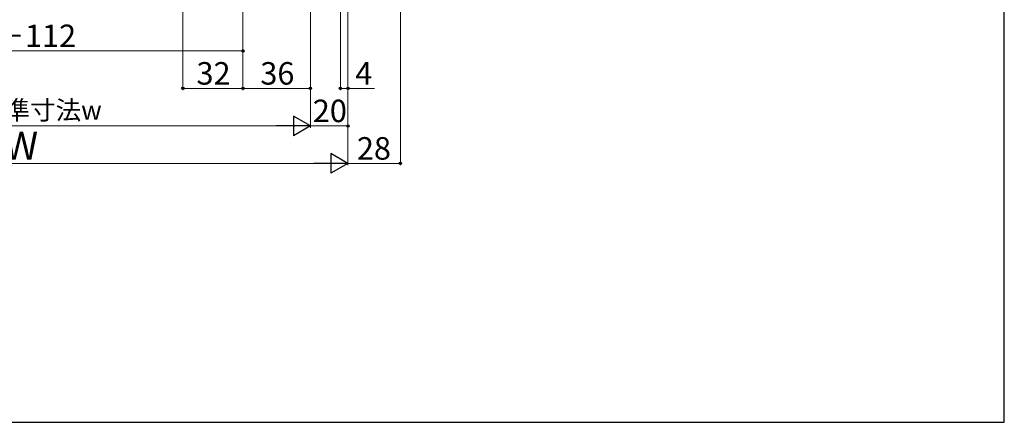
# Model space of a CAD drawing. Extents: x 105 to 1155, y 126 to 1689.
# Drawn here: x 630 to 1155, y 126 to 341 of the extents above; entities that cross this region are included whole.
import ezdxf

# ---------------------------------------------------------------- set-up
doc = ezdxf.new("R2010")
doc.units = 0
doc.layers.add('YKK_D', color=6, linetype='CONTINUOUS', lineweight=13)
doc.layers.add('YKK_ZWAK', color=7, linetype='CONTINUOUS', lineweight=30)
doc.styles.add('text-b', font='txt')

msp = doc.modelspace()

# ---------------------------------------------------------------- linework, layer by layer
at = {"layer": 'YKK_D'}
for p, q in [((833, 513.11), (833, 263)), ((717, 477), (717, 303)), ((749, 462.9), (749, 323)), ((749, 461.27), (749, 303)), ((749, 460.27), (749, 303)), ((785, 461.27), (785, 303)), ((801, 447.5), (801, 303)), ((805, 448.25), (805, 283)), ((805, 448.25), (805, 263)), ((805, 447.5), (805, 303)), ((785, 444), (785, 283)), ((785, 443), (785, 283)), ((805, 444), (805, 263)), ((511, 324), (749, 324)), ((749, 304), (717, 304)), ((785, 304), (749, 304)), ((801, 304), (805, 304)), ((805, 304), (819.12, 304)), ((485.5, 284), (774.5, 284)), ((805, 284), (785, 284)), ((465.5, 264), (794.5, 264)), ((805, 264), (833, 264))]:
    msp.add_line(p, q, dxfattribs=at)
at = {"layer": 'YKK_D', "lineweight": -2}
for p, q in [((785, 284), (775.91, 289.25)), ((775.91, 289.25), (775.91, 278.75)), ((785, 284), (766.81, 284)), ((785, 284), (775.91, 278.75)), ((805, 264), (795.91, 269.25)), ((795.91, 269.25), (795.91, 258.75)), ((805, 264), (786.81, 264)), ((805, 264), (795.91, 258.75))]:
    msp.add_line(p, q, dxfattribs=at)
at = {"layer": 'YKK_D', "linetype": 'ByBlock', "lineweight": -2}
for centre in [(749, 324), (717, 304), (749, 304), (749, 304), (785, 304), (801, 304), (805, 304), (805, 284), (833, 264)]:
    msp.add_circle(centre, 0.637, dxfattribs=at)
at = {"layer": 'YKK_ZWAK'}
for p, q in [((1155, 126), (1155, 1656)), ((105, 126), (1155, 126))]:
    msp.add_line(p, q, dxfattribs=at)

# ---------------------------------------------------------------- texts
at = {"layer": 'YKK_D', "style": 'text-b'}
for s, height, p in [('W－112', 12, (602.08, 326)), ('32', 12, (724.27, 306)), ('36', 12, (758.31, 306)), ('4', 12, (808.94, 306)), ('内法基準寸法w', 10, (580.94, 287.36)), ('20', 12, (786.29, 286)), ('W', 15, (621.9, 266)), ('28', 12, (809.79, 266))]:
    msp.add_text(s, height=height, dxfattribs=at).set_placement(p)

doc.saveas('drawing.dxf')
